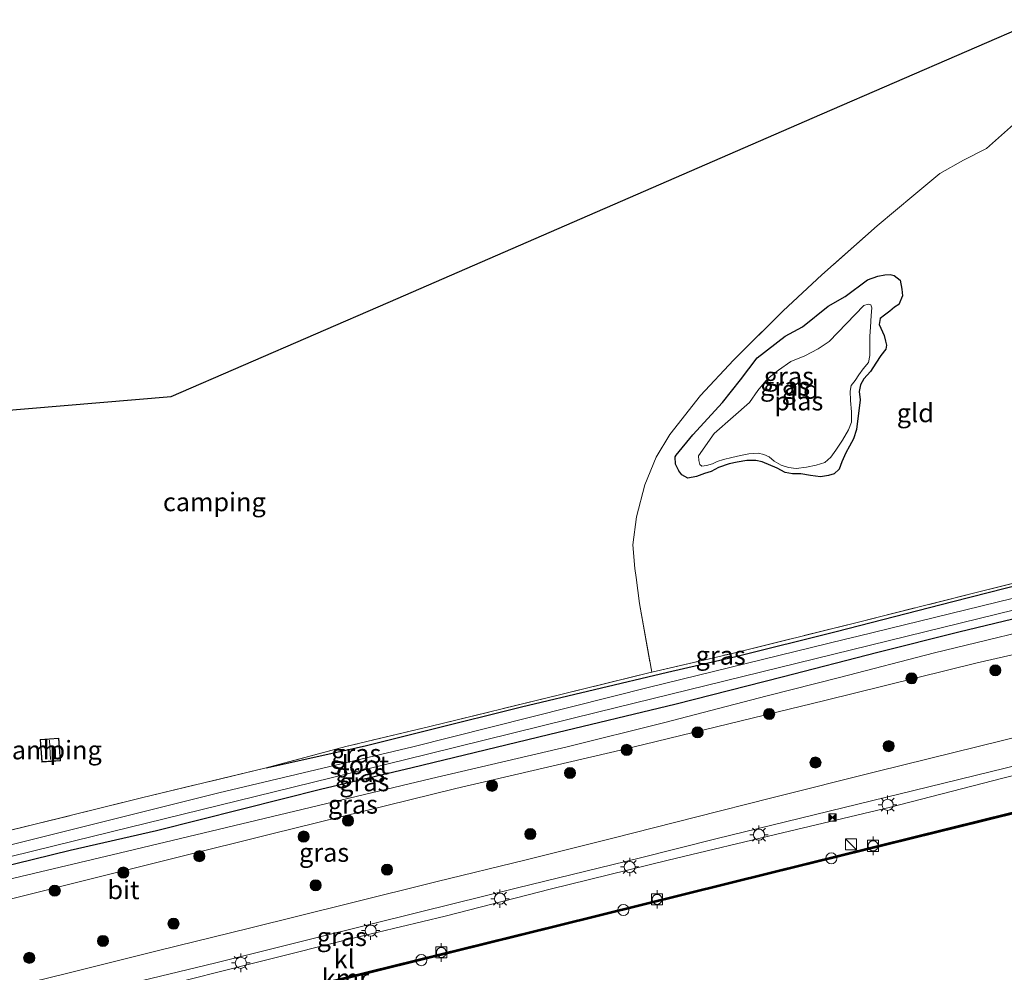
# Model space of a CAD drawing. Units: metres. Extents: x 209987 to 220001, y 463259 to 466284.
# Drawn here: x 214015 to 214147, y 464202 to 464330 of the extents above; entities that cross this region are included whole.
import ezdxf
from ezdxf.enums import TextEntityAlignment as Align

# ---------------------------------------------------------------- set-up
doc = ezdxf.new("R2010")
doc.units = ezdxf.units.M
doc.linetypes.add('IE-TERREINAFSCHEIDING', pattern=[10, 8, -2])
doc.layers.get('0').update_dxf_attribs({"lineweight": 25})
for name, color, linetype, lineweight in [('B-ME-GR-BOOM-S-B1', 93, 'Continuous', 18), ('B-ME-GW-INSTEEKWATERGANG-L-B1', 10, 'Continuous', 25), ('B-ME-GW-KRUINLIJN-L-B1', 93, 'Continuous', 18), ('B-ME-GW-TEENLIJN-L-B1', 93, 'Continuous', 18), ('B-ME-IE-GRASLAND-GV-B6', 93, 'Continuous', 18), ('B-ME-IE-GRONDWERKLIJN-GROND_INGERICHT-GV-B6', 253, 'Continuous', 18), ('B-ME-IE-INRICHTINGSELEMENT-S-B1', 253, 'Continuous', 18), ('B-ME-IE-MEUBILAIR_WEGMEUBILAIR-LICHTMAST-S-B1', 8, 'Continuous', 18), ('B-ME-IE-TERREINAFSCHEIDING-RASTERHEKWERK-L-B1', 8, 'IE-TERREINAFSCHEIDING', 18), ('B-ME-KG-KADASTRAAL-DAKRAND-L-B1', 13, 'Continuous', 18), ('B-ME-KG-KADASTRAAL-NOKLIJN-L-B1', 13, 'Continuous', 18), ('B-ME-KG-KADASTRAAL-OPNAMEDTMGRENS-L-B1', 10, 'Continuous', 25), ('B-ME-OB-WATERLIJN-L-B1', 133, 'OB-WATERLIJN', 18), ('B-ME-OG-BEBOUWING-GV-B6', 173, 'Continuous', 18), ('B-ME-OG-WATER-GV-B6', 153, 'Continuous', 18), ('B-ME-VH-VERH_SOORT-BITUMEN-GV-B6', 8, 'IE-TERREINAFSCHEIDING-NATUURLIJK-HOUTWAL', 18), ('B-ME-VH-VERH_SOORT-KLINKERS-GV-B6', 8, 'IE-TERREINAFSCHEIDING-NATUURLIJK-HOUTWAL', 18), ('B-ME-VV-BOLDER-S-B1', 213, 'Continuous', 18), ('B-ME-VV-KADEMUUR-GV-B6', 10, 'Continuous', 25), ('B-ME-VV-KADEMUUR-L-B1', 10, 'Continuous', 25)]:
    doc.layers.add(name, color=color, linetype=linetype, lineweight=lineweight)
doc.styles.add('NLCS-ISO', font='NLCS-ISO.TTF')
doc.linetypes.add('IE-TERREINAFSCHEIDING-NATUURLIJK-HOUTWAL', pattern='A,7,-1.5,[67,NLCS.SHX,S=0.75,R=45,X=0,Y=0],-1.5,7,-1.5,[70,NLCS.SHX,S=0.75,R=0,X=0,Y=0],-1.5', length=20)
doc.linetypes.add('OB-WATERLIJN', pattern='A,10,[32,NLCS.SHX,S=2,R=0,X=0,Y=0],-12', length=22)

# ---------------------------------------------------------------- blocks, each defined once
blk = doc.blocks.new('bolder')
for p, q in [((-0.75, 0), (-1.25, 0)), ((-0.75, 0.75), (-0.75, -0.75)), ((0.75, 0.75), (-0.75, 0.75)), ((0.75, -0.75), (0.75, 0.75)), ((0.75, 0), (1.25, 0)), ((-0.75, -0.75), (0.75, -0.75))]:
    blk.add_line(p, q)
blk.add_circle((0, 0), 0.673)
blk = doc.blocks.new('camera')
h = blk.add_hatch(color=256)
h.paths.add_polyline_path([(0.5, 0.5), (-0.5, 0.5), (0, 0)])
h.paths.add_polyline_path([(0, 0), (-0.5, -0.5), (0.5, -0.5)])
for p, q in [((-0.5, 0.5), (0.5, -0.5)), ((0.5, 0.5), (-0.5, -0.5))]:
    blk.add_line(p, q)
blk.add_lwpolyline([(-0.5, 0.5), (0.5, 0.5), (0.5, -0.5), (-0.5, -0.5)], close=True)
blk = doc.blocks.new('kast')
blk.add_line((-0.75, -0.75), (0.75, 0.75))
blk.add_lwpolyline([(-0.75, 0.75), (0.75, 0.75), (0.75, -0.75), (-0.75, -0.75)], close=True)
blk = doc.blocks.new('dtb')
blk.add_circle((0, 0), 0.75)
blk = doc.blocks.new('boom')
blk.add_hatch(color=256).paths.add_polyline_path([(-0.75, 0, 1), (0.75, 0, 1)])
blk.add_circle((0, 0), 0.75)
blk = doc.blocks.new('lantaarnpaal')
for p, q in [((-0.75, 0), (-1.25, 0)), ((-0.88, 0.88), (-0.53, 0.53)), ((0, 0.75), (0, 1.25)), ((0.53, 0.53), (0.88, 0.88)), ((0.75, 0), (1.25, 0)), ((-0.53, -0.53), (-0.88, -0.88)), ((0, -0.75), (0, -1.25)), ((0.53, -0.53), (0.88, -0.88))]:
    blk.add_line(p, q)
blk.add_circle((0, 0), 0.75)

msp = doc.modelspace()

# ---------------------------------------------------------------- linework, layer by layer
at = {"layer": 'B-ME-GW-INSTEEKWATERGANG-L-B1'}
for points in [[(214125.884, 464293.135, 8.533), (214128.897, 464295.39, 8.552), (214130.289, 464295.876, 8.552), (214131.251, 464296.082, 8.552), (214131.963, 464296.122, 8.556), (214132.498, 464295.971, 8.556), (214133.29, 464295.334, 8.549), (214133.544, 464294.149, 8.507), (214133.632, 464293.228, 8.495), (214133.148, 464292.084, 8.514), (214132.558, 464291.692, 8.507), (214131.938, 464291.146, 8.491), (214131.187, 464290.615, 8.488), (214130.636, 464290.201, 8.484), (214130.497, 464289.36, 8.484), (214131.144, 464287.889, 8.488), (214131.337, 464287.131, 8.484), (214131.476, 464286.576, 8.362), (214131.363, 464286.03, 8.389), (214130.714, 464285.201, 8.434), (214130.05, 464284.154, 8.453), (214129.306, 464283.04, 8.491), (214128.422, 464282.036, 8.514), (214127.985, 464281.221, 8.53), (214127.771, 464280.329, 8.537), (214127.91, 464279.224, 8.533), (214127.804, 464278.064, 8.545), (214127.608, 464276.688, 8.571), (214127.434, 464275.189, 8.56), (214127.013, 464273.969, 8.549), (214126.466, 464272.975, 8.549), (214125.966, 464272.072, 8.537), (214125.468, 464270.866, 8.514), (214125.105, 464269.869, 8.507), (214124.419, 464269.234, 8.495), (214123.644, 464268.994, 8.495), (214122.567, 464268.833, 8.495), (214121.242, 464269.017, 8.472), (214119.895, 464269.227, 8.469), (214118.779, 464269.21, 8.465), (214117.804, 464269.395, 8.461), (214116.717, 464269.996, 8.457), (214114.682, 464270.87, 8.446), (214113.85, 464271.023, 8.469), (214112.642, 464271.041, 8.469), (214111.341, 464270.797, 8.476), (214110.246, 464270.562, 8.484), (214108.831, 464270.072, 8.491), (214107.809, 464269.564, 8.518), (214106.927, 464269.258, 8.53), (214105.833, 464268.872, 8.552), (214104.689, 464268.646, 8.556), (214103.889, 464269.083, 8.598), (214103.477, 464269.626, 8.602), (214103.012, 464270.52, 8.587), (214102.977, 464271.538, 8.591), (214103.101, 464271.763, 8.594), (214105.36, 464274.497, 8.594), (214109.37, 464278.849, 8.598), (214111.766, 464281.892, 8.591), (214114.02, 464284.889, 8.575), (214117.795, 464287.791, 8.583), (214120.16, 464289.047, 8.583), (214123.602, 464291.85, 8.587), (214125.884, 464293.135, 8.533)], [(214047.805, 464229.57, 8.854), (214058.5855, 464231.9515, 8.6428), (214061.3336, 464232.6049, 8.6168), (214069.9967, 464234.752, 8.5908), (214082.2499, 464237.8247, 8.5982), (214092.117, 464240.1539, 8.5684), (214101.9358, 464242.4676, 8.5796), (214111.1596, 464244.6128, 8.5164), (214124.6662, 464247.9791, 8.4717), (214140.4298, 464252.0158, 8.4829), (214156.9969, 464256.245, 8.587), (214170.414, 464259.5915, 8.7606)], [(214171.0532, 464255.1216, 8.6722), (214168.4406, 464254.4539, 8.6776), (214155.7805, 464251.3921, 8.7264), (214141.2405, 464247.8702, 8.6198), (214130.289, 464245.1235, 8.8123), (214117.3941, 464241.8085, 8.7835), (214103.114, 464238.1823, 8.7007), (214085.8841, 464234.0248, 8.8087), (214067.497, 464229.5749, 8.6957), (214055.157, 464226.675, 8.705), (214050.163, 464225.413, 8.71), (214033.0202, 464221.0821, 8.7285), (214021.3903, 464218.4394, 8.7619), (214009.096, 464215.4217, 8.7457), (213997.6996, 464212.4252, 8.7036), (213983.9464, 464209.2242, 8.7263), (213973.0764, 464206.5346, 8.736), (213960.5454, 464203.549, 8.7814), (213951.9526, 464201.5505, 8.8595), (213950.9887, 464201.4519, 8.925), (213950.4648, 464201.4829, 9.0309), (213949.999, 464201.943, 9.09)]]:
    msp.add_polyline3d(points, dxfattribs=at)
at = {"layer": 'B-ME-GW-KRUINLIJN-L-B1'}
msp.add_polyline3d([(214172.4931, 464250.4497, 11.0361), (214167.1905, 464249.288, 11.0161), (214153.7806, 464246.0571, 10.9393), (214143.7008, 464243.7493, 10.7588), (214123.1438, 464238.6466, 10.8394), (214095.599, 464231.9466, 10.7739), (214073.3842, 464226.7794, 10.7689), (214048.5843, 464220.6599, 10.7386), (214022.7808, 464214.2472, 10.7336), (213997.7319, 464207.9585, 10.7386)], dxfattribs=at)
at = {"layer": 'B-ME-GW-TEENLIJN-L-B1'}
msp.add_polyline3d([(214171.6441, 464253.155, 8.9931), (214156.5207, 464249.5981, 8.9713), (214137.9327, 464245.0697, 8.8417), (214125.1136, 464241.7742, 9.0139), (214115.3753, 464239.2918, 8.9887), (214101.4152, 464235.6496, 8.9815), (214088.3887, 464232.428, 8.7818), (214070.133, 464228.124, 8.764), (214059.946, 464225.722, 8.754), (214051.681, 464223.75, 8.752), (214027.041, 464217.871, 8.745), (214002.4, 464211.991, 8.738), (213977.76, 464206.112, 8.73), (213953.12, 464200.232, 8.771), (213952.092, 464200.567, 8.8658), (213950.4648, 464201.4829, 9.0309)], dxfattribs=at)
at = {"layer": 'B-ME-IE-GRASLAND-GV-B6'}
for points in [[(214133.632, 464293.228, 8.495), (214133.148, 464292.084, 8.514), (214132.558, 464291.692, 8.507), (214131.938, 464291.146, 8.491), (214131.187, 464290.615, 8.488), (214130.636, 464290.201, 8.484), (214130.497, 464289.36, 8.484), (214131.144, 464287.889, 8.488), (214131.337, 464287.131, 8.484), (214131.476, 464286.576, 8.362), (214131.363, 464286.03, 8.389), (214130.714, 464285.201, 8.434), (214130.05, 464284.154, 8.453), (214129.306, 464283.04, 8.491), (214128.422, 464282.036, 8.514), (214127.985, 464281.221, 8.53), (214127.771, 464280.329, 8.537), (214127.91, 464279.224, 8.533), (214127.804, 464278.064, 8.545), (214127.608, 464276.688, 8.571), (214127.434, 464275.189, 8.56), (214127.013, 464273.969, 8.549), (214126.466, 464272.975, 8.549), (214125.966, 464272.072, 8.537), (214125.468, 464270.866, 8.514), (214125.105, 464269.869, 8.507), (214124.419, 464269.234, 8.495), (214123.644, 464268.994, 8.495), (214122.567, 464268.833, 8.495), (214121.242, 464269.017, 8.472), (214119.895, 464269.227, 8.469), (214118.779, 464269.21, 8.465), (214117.804, 464269.395, 8.461), (214116.717, 464269.996, 8.457), (214114.682, 464270.87, 8.446), (214113.85, 464271.023, 8.469), (214112.642, 464271.041, 8.469), (214111.341, 464270.797, 8.476), (214110.246, 464270.562, 8.484), (214108.831, 464270.072, 8.491), (214107.809, 464269.564, 8.518), (214106.927, 464269.258, 8.53), (214105.833, 464268.872, 8.552), (214104.689, 464268.646, 8.556), (214103.889, 464269.083, 8.598), (214103.477, 464269.626, 8.602), (214103.012, 464270.52, 8.587), (214102.977, 464271.538, 8.591), (214103.101, 464271.763, 8.594), (214105.36, 464274.497, 8.594), (214109.37, 464278.849, 8.598), (214111.766, 464281.892, 8.591), (214114.02, 464284.889, 8.575), (214117.795, 464287.791, 8.583), (214120.16, 464289.047, 8.583), (214123.602, 464291.85, 8.587), (214125.884, 464293.135, 8.533), (214128.897, 464295.39, 8.552), (214130.289, 464295.876, 8.552), (214131.251, 464296.082, 8.552), (214131.963, 464296.122, 8.556), (214132.498, 464295.971, 8.556), (214133.29, 464295.334, 8.549), (214133.544, 464294.149, 8.507), (214133.632, 464293.228, 8.495)], [(214106.312, 464270.475, 8.289), (214106.588, 464270.277, 8.289), (214107.214, 464270.357, 8.289), (214107.989, 464270.597, 8.289), (214108.651, 464270.891, 8.289), (214109.473, 464271.184, 8.289), (214110.621, 464271.446, 8.289), (214111.795, 464271.697, 8.289), (214112.911, 464271.913, 8.289), (214114.143, 464272.021, 8.289), (214114.922, 464271.822, 8.289), (214115.632, 464271.51, 8.289), (214116.325, 464270.933, 8.289), (214117.278, 464270.397, 8.289), (214118.24, 464270.089, 8.289), (214119.267, 464269.954, 8.289), (214120.7, 464270.109, 8.289), (214121.991, 464270.378, 8.289), (214123.163, 464270.746, 8.289), (214123.945, 464271.499, 8.289), (214124.635, 464272.407, 8.289), (214125.543, 464273.771, 8.289), (214126.365, 464275.159, 8.289), (214126.753, 464276.201, 8.289), (214126.766, 464277.596, 8.289), (214126.595, 464279.138, 8.289), (214126.585, 464280.367, 8.289), (214126.724, 464281.122, 8.289), (214127.255, 464281.824, 8.289), (214127.733, 464282.578, 8.289), (214128.3, 464283.389, 8.289), (214129.032, 464284.248, 8.289), (214129.223, 464285.174, 8.289), (214129.2, 464286.392, 8.289), (214129.222, 464287.816, 8.289), (214129.325, 464289.027, 8.289), (214129.404, 464290.587, 8.289), (214129.47, 464291.604, 8.289), (214129.335, 464292.015, 8.289), (214128.988, 464292.108, 8.289), (214128.394, 464291.915, 8.289), (214123.743, 464287.098, 8.289), (214122.263, 464286.11, 8.289), (214120.44, 464285.162, 8.289), (214118.573, 464284.38, 8.289), (214116.913, 464283.194, 8.289), (214115.422, 464282.036, 8.289), (214114.111, 464280.481, 8.289), (214113.014, 464278.869, 8.289), (214110.802, 464276.914, 8.289), (214108.24, 464274.662, 8.289), (214106.122, 464271.67, 8.289), (214106.168, 464271.037, 8.289), (214106.312, 464270.475, 8.289)], [(214011.913, 464220.7966, 8.973), (214031.023, 464225.517, 8.991), (214047.805, 464229.57, 8.854), (214058.5855, 464231.9515, 8.6428), (214061.3336, 464232.6049, 8.6168), (214069.9967, 464234.752, 8.5908), (214082.2499, 464237.8247, 8.5982), (214092.117, 464240.1539, 8.5684), (214101.9358, 464242.4676, 8.5796), (214111.1596, 464244.6128, 8.5164), (214124.6662, 464247.9791, 8.4717), (214140.4298, 464252.0158, 8.4829), (214156.9969, 464256.245, 8.587), (214170.414, 464259.5915, 8.7606), (214170.673, 464257.8647, 7.779), (214166.6206, 464256.9042, 7.779), (214148.3987, 464252.44, 7.779), (214127.626, 464247.3472, 7.779), (214125.765, 464246.911, 7.779), (214099.522, 464240.483, 7.779), (214067.581, 464232.417, 7.779), (214041.459, 464226.222, 7.779), (214010.67, 464218.545, 7.779)], [(214058.5855, 464231.9515, 8.6428), (214047.805, 464229.57, 8.854), (214058.5856, 464232.4612, 8.6726), (214069.8843, 464235.1706, 8.651), (214087.5454, 464239.46, 8.705), (214099.7784, 464242.4842, 8.7471), (214099.816, 464242.495, 8.747), (214110.6449, 464245.0077, 8.6281), (214127.5159, 464249.1903, 8.6169), (214143.5678, 464253.2286, 8.7508), (214158.4248, 464256.9513, 8.829), (214170.3318, 464259.9208, 8.9253), (214170.414, 464259.5915, 8.7606), (214156.9969, 464256.245, 8.587), (214140.4298, 464252.0158, 8.4829), (214124.6662, 464247.9791, 8.4717), (214111.1596, 464244.6128, 8.5164), (214101.9358, 464242.4676, 8.5796), (214092.117, 464240.1539, 8.5684), (214082.2499, 464237.8247, 8.5982), (214069.9967, 464234.752, 8.5908), (214061.3336, 464232.6049, 8.6168), (214058.5855, 464231.9515, 8.6428)], [(213987.247, 464211.188, 7.779), (214021.96, 464219.735, 7.779), (214046.355, 464225.729, 7.779), (214069.562, 464231.432, 7.779), (214092.516, 464237.072, 7.779), (214112.105, 464241.892, 7.779), (214131.694, 464246.712, 7.779), (214151.283, 464251.531, 7.779), (214170.872, 464256.351, 7.779), (214171.0532, 464255.1216, 8.6722), (214168.4406, 464254.4539, 8.6776), (214155.7805, 464251.3921, 8.7264), (214141.2405, 464247.8702, 8.6198), (214130.289, 464245.1235, 8.8123), (214117.3941, 464241.8085, 8.7835), (214103.114, 464238.1823, 8.7007), (214085.8841, 464234.0248, 8.8087), (214067.497, 464229.5749, 8.6957), (214055.157, 464226.675, 8.705), (214050.163, 464225.413, 8.71), (214033.0202, 464221.0821, 8.7285), (214021.3903, 464218.4394, 8.7619), (214009.096, 464215.4217, 8.7457)], [(214002.4, 464211.991, 8.738), (214027.041, 464217.871, 8.745), (214051.681, 464223.75, 8.752), (214059.946, 464225.722, 8.754), (214070.133, 464228.124, 8.764), (214088.3887, 464232.428, 8.7818), (214101.4152, 464235.6496, 8.9815), (214115.3753, 464239.2918, 8.9887), (214125.1136, 464241.7742, 9.0139), (214137.9327, 464245.0697, 8.8417), (214156.5207, 464249.5981, 8.9713), (214171.6441, 464253.155, 8.9931), (214172.4931, 464250.4497, 11.0361), (214167.1905, 464249.288, 11.0161), (214153.7806, 464246.0571, 10.9393), (214143.7008, 464243.7493, 10.7588), (214123.1438, 464238.6466, 10.8394), (214095.599, 464231.9466, 10.7739), (214073.3842, 464226.7794, 10.7689), (214048.5843, 464220.6599, 10.7386), (214022.7808, 464214.2472, 10.7336), (213997.7319, 464207.9585, 10.7386)], [(214009.096, 464215.4217, 8.7457), (214021.3903, 464218.4394, 8.7619), (214033.0202, 464221.0821, 8.7285), (214050.163, 464225.413, 8.71), (214055.157, 464226.675, 8.705), (214067.497, 464229.5749, 8.6957), (214085.8841, 464234.0248, 8.8087), (214103.114, 464238.1823, 8.7007), (214117.3941, 464241.8085, 8.7835), (214130.289, 464245.1235, 8.8123), (214141.2405, 464247.8702, 8.6198), (214155.7805, 464251.3921, 8.7264)], [(213997.7319, 464207.9585, 10.7386), (214022.7808, 464214.2472, 10.7336), (214048.5843, 464220.6599, 10.7386), (214073.3842, 464226.7794, 10.7689), (214095.599, 464231.9466, 10.7739), (214123.1438, 464238.6466, 10.8394), (214143.7008, 464243.7493, 10.7588), (214153.7806, 464246.0571, 10.9393), (214167.1905, 464249.288, 11.0161), (214172.4931, 464250.4497, 11.0361), (214172.107, 464239.201, 11.404), (214150.7696, 464234.1477, 11.5114), (214130.1608, 464229.0852, 11.4626), (214116.017, 464225.5263, 11.4259), (214105.6947, 464222.9504, 11.3805), (214094.5895, 464220.0846, 11.3956), (214082.7125, 464217.1421, 11.2948), (214070.8727, 464214.2569, 11.2696), (214059.1516, 464211.337, 11.2671), (214045.5558, 464207.9477, 11.2545), (214033.2976, 464204.9288, 11.2797), (214021.0861, 464201.8874, 11.2873), (214009.1229, 464198.979, 11.2898)], [(214156.5207, 464249.5981, 8.9713), (214137.9327, 464245.0697, 8.8417), (214125.1136, 464241.7742, 9.0139), (214115.3753, 464239.2918, 8.9887), (214101.4152, 464235.6496, 8.9815), (214088.3887, 464232.428, 8.7818), (214070.133, 464228.124, 8.764), (214059.946, 464225.722, 8.754), (214051.681, 464223.75, 8.752), (214027.041, 464217.871, 8.745), (214002.4, 464211.991, 8.738)], [(214013.8325, 464196.6338, 11.3319), (214028.5322, 464200.2602, 11.3269), (214041.0151, 464203.304, 11.3344), (214054.1423, 464206.5787, 11.3168), (214068.443, 464210.1399, 11.3319), (214081.7112, 464213.4085, 11.3546), (214098.098, 464217.4031, 11.2806), (214108.44, 464220.029, 11.281), (214135.134, 464226.531, 11.343), (214161.828, 464233.033, 11.405), (214173.119, 464235.844, 11.411), (214173.1048, 464234.6931, 11.3298), (214162.5962, 464232.0643, 11.3386), (214147.1466, 464228.1972, 11.2897), (214132.0021, 464224.2625, 11.2586), (214117.466, 464220.8095, 11.2419), (214102.0065, 464217.1165, 11.2599), (214086.1251, 464213.2398, 11.2563), (214071.9737, 464209.5855, 11.2527), (214059.9336, 464206.6842, 11.2455), (214046.8329, 464203.4194, 11.2599), (214032.5994, 464199.8027, 11.2743), (214018.2287, 464196.3125, 11.3175), (214004.7281, 464192.936, 11.3175)]]:
    msp.add_polyline3d(points, dxfattribs=at)
at = {"layer": 'B-ME-IE-GRONDWERKLIJN-GROND_INGERICHT-GV-B6'}
for points in [[(213997.051, 464276.461, 8.901), (214034.999, 464279.65, 8.899), (214064.261, 464292.356, 8.899), (214093.524, 464305.063, 8.899), (214122.786, 464317.769, 8.899), (214152.049, 464330.476, 8.899), (214154.439, 464323.508, 8.888), (214149.808, 464317.436, 8.873), (214144.956, 464313.122, 8.888), (214141.843, 464311.515, 8.892), (214138.67, 464309.732, 8.892), (214135.148, 464306.814, 8.892), (214130.194, 464302.669, 8.895), (214122.743, 464296.055, 8.895), (214117.556, 464291.194, 8.918), (214110.826, 464284.548, 8.918), (214106.407, 464279.78, 8.93), (214102.24, 464274.525, 8.953)], [(214158.4248, 464256.9513, 8.829), (214143.5678, 464253.2286, 8.7508), (214127.5159, 464249.1903, 8.6169), (214110.6449, 464245.0077, 8.6281), (214099.816, 464242.495, 8.747), (214098.179, 464251.753, 8.827), (214097.718, 464255.248, 8.865), (214097.519, 464256.449, 8.884), (214097.283, 464259.676, 8.892), (214097.765, 464263.447, 8.93), (214098.884, 464267.737, 8.987), (214100.396, 464271.472, 8.979), (214102.24, 464274.525, 8.953), (214106.407, 464279.78, 8.93), (214110.826, 464284.548, 8.918), (214117.556, 464291.194, 8.918), (214122.743, 464296.055, 8.895), (214130.194, 464302.669, 8.895), (214135.148, 464306.814, 8.892), (214138.67, 464309.732, 8.892), (214141.843, 464311.515, 8.892), (214144.956, 464313.122, 8.888), (214149.808, 464317.436, 8.873)], [(214103.889, 464269.083, 8.598), (214104.689, 464268.646, 8.556), (214105.833, 464268.872, 8.552), (214106.927, 464269.258, 8.53), (214107.809, 464269.564, 8.518), (214108.831, 464270.072, 8.491), (214110.246, 464270.562, 8.484), (214111.341, 464270.797, 8.476), (214112.642, 464271.041, 8.469), (214113.85, 464271.023, 8.469), (214114.682, 464270.87, 8.446), (214116.717, 464269.996, 8.457), (214117.804, 464269.395, 8.461), (214118.779, 464269.21, 8.465), (214119.895, 464269.227, 8.469), (214121.242, 464269.017, 8.472), (214122.567, 464268.833, 8.495), (214123.644, 464268.994, 8.495), (214124.419, 464269.234, 8.495), (214125.105, 464269.869, 8.507), (214125.468, 464270.866, 8.514), (214125.966, 464272.072, 8.537), (214126.466, 464272.975, 8.549), (214127.013, 464273.969, 8.549), (214127.434, 464275.189, 8.56), (214127.608, 464276.688, 8.571), (214127.804, 464278.064, 8.545), (214127.91, 464279.224, 8.533), (214127.771, 464280.329, 8.537), (214127.985, 464281.221, 8.53), (214128.422, 464282.036, 8.514), (214129.306, 464283.04, 8.491), (214130.05, 464284.154, 8.453), (214130.714, 464285.201, 8.434), (214131.363, 464286.03, 8.389), (214131.476, 464286.576, 8.362), (214131.337, 464287.131, 8.484), (214131.144, 464287.889, 8.488), (214130.497, 464289.36, 8.484), (214130.636, 464290.201, 8.484), (214131.187, 464290.615, 8.488), (214131.938, 464291.146, 8.491), (214132.558, 464291.692, 8.507), (214133.148, 464292.084, 8.514), (214133.632, 464293.228, 8.495), (214133.544, 464294.149, 8.507), (214133.29, 464295.334, 8.549), (214132.498, 464295.971, 8.556), (214131.963, 464296.122, 8.556), (214131.251, 464296.082, 8.552), (214130.289, 464295.876, 8.552), (214128.897, 464295.39, 8.552), (214125.884, 464293.135, 8.533), (214123.602, 464291.85, 8.587), (214120.16, 464289.047, 8.583), (214117.795, 464287.791, 8.583), (214114.02, 464284.889, 8.575), (214111.766, 464281.892, 8.591), (214109.37, 464278.849, 8.598), (214105.36, 464274.497, 8.594), (214103.101, 464271.763, 8.594), (214102.977, 464271.538, 8.591), (214103.012, 464270.52, 8.587), (214103.477, 464269.626, 8.602), (214103.889, 464269.083, 8.598)], [(214102.24, 464274.525, 8.953), (214100.396, 464271.472, 8.979), (214098.884, 464267.737, 8.987), (214097.765, 464263.447, 8.93), (214097.283, 464259.676, 8.892), (214097.519, 464256.449, 8.884), (214097.718, 464255.248, 8.865), (214098.179, 464251.753, 8.827), (214099.816, 464242.495, 8.747), (214099.7784, 464242.4842, 8.7471), (214087.5454, 464239.46, 8.705), (214069.8843, 464235.1706, 8.651), (214058.5856, 464232.4612, 8.6726), (214047.805, 464229.57, 8.854), (214031.023, 464225.517, 8.991), (214011.913, 464220.7966, 8.973)], [(214017.363, 464233.402, 8.972), (214017.559, 464230.361, 8.972), (214020.081, 464230.539, 8.972), (214019.885, 464233.605, 8.972), (214017.363, 464233.402, 8.972)]]:
    msp.add_polyline3d(points, dxfattribs=at)
at = {"layer": 'B-ME-IE-TERREINAFSCHEIDING-RASTERHEKWERK-L-B1'}
msp.add_line((214099.816, 464242.495, 8.747), (214099.7784, 464242.4842, 8.7471), dxfattribs=at)
for points in [[(214149.808, 464317.436, 8.873), (214144.956, 464313.122, 8.888), (214141.843, 464311.515, 8.892), (214138.67, 464309.732, 8.892), (214135.148, 464306.814, 8.892), (214130.194, 464302.669, 8.895), (214122.743, 464296.055, 8.895), (214117.556, 464291.194, 8.918), (214110.826, 464284.548, 8.918), (214106.407, 464279.78, 8.93), (214102.24, 464274.525, 8.953), (214100.396, 464271.472, 8.979), (214098.884, 464267.737, 8.987), (214097.765, 464263.447, 8.93), (214097.283, 464259.676, 8.892), (214097.519, 464256.449, 8.884), (214097.718, 464255.248, 8.865), (214098.179, 464251.753, 8.827), (214099.816, 464242.495, 8.747), (214110.6449, 464245.0077, 8.6281), (214127.5159, 464249.1903, 8.6169), (214143.5678, 464253.2286, 8.7508), (214158.4248, 464256.9513, 8.829)], [(214099.7784, 464242.4842, 8.7471), (214087.5454, 464239.46, 8.705), (214069.8843, 464235.1706, 8.651), (214058.5856, 464232.4612, 8.6726), (214047.805, 464229.57, 8.854)], [(214047.805, 464229.57, 8.854), (214031.023, 464225.517, 8.991), (214011.913, 464220.7966, 8.973), (214011.8439, 464220.7803, 8.972), (214001.1915, 464218.2667, 8.8206), (213991.0326, 464215.9623, 8.6334), (213984.9291, 464214.5428, 8.7024)]]:
    msp.add_polyline3d(points, dxfattribs=at)
at = {"layer": 'B-ME-KG-KADASTRAAL-DAKRAND-L-B1'}
msp.add_polyline3d([(214019.838, 464233.551, 9.687), (214020.028, 464230.585, 9.692), (214017.606, 464230.414, 9.681), (214017.416, 464233.356, 9.684), (214019.838, 464233.551, 9.687)], dxfattribs=at)
at = {"layer": 'B-ME-KG-KADASTRAAL-NOKLIJN-L-B1'}
msp.add_line((214018.628, 464233.299, 10.843), (214018.729, 464230.701, 10.839), dxfattribs=at)
at = {"layer": 'B-ME-KG-KADASTRAAL-OPNAMEDTMGRENS-L-B1'}
msp.add_polyline3d([(213927.261, 464252.746, 8.86), (213928.758, 464253.687, 8.777), (213931.411, 464255.399, 8.907), (213959.103, 464273.273, 8.903), (213997.051, 464276.461, 8.901), (214034.999, 464279.65, 8.899), (214064.261, 464292.356, 8.899), (214093.524, 464305.063, 8.899), (214122.786, 464317.769, 8.899), (214152.049, 464330.476, 8.899)], dxfattribs=at)
at = {"layer": 'B-ME-OB-WATERLIJN-L-B1'}
msp.add_polyline3d([(214173.103, 464229.441, 10.129), (214144.461, 464222.357, 10.129), (214115.819, 464215.272, 10.129), (214087.177, 464208.188, 10.129), (214058.535, 464201.103, 10.129), (214029.893, 464194.018, 10.129), (214001.251, 464186.934, 10.129), (213972.609, 464179.849, 10.129), (213943.967, 464172.765, 10.129)], dxfattribs=at)
at = {"layer": 'B-ME-OG-BEBOUWING-GV-B6'}
msp.add_polyline3d([(214019.885, 464233.605, 8.972), (214020.081, 464230.539, 8.972), (214017.559, 464230.361, 8.972), (214017.363, 464233.402, 8.972), (214019.885, 464233.605, 8.972)], dxfattribs=at)
at = {"layer": 'B-ME-OG-WATER-GV-B6'}
for points in [[(214106.122, 464271.67, 8.289), (214108.24, 464274.662, 8.289), (214110.802, 464276.914, 8.289), (214113.014, 464278.869, 8.289), (214114.111, 464280.481, 8.289), (214115.422, 464282.036, 8.289), (214116.913, 464283.194, 8.289), (214118.573, 464284.38, 8.289), (214120.44, 464285.162, 8.289), (214122.263, 464286.11, 8.289), (214123.743, 464287.098, 8.289), (214128.394, 464291.915, 8.289), (214128.988, 464292.108, 8.289), (214129.335, 464292.015, 8.289), (214129.47, 464291.604, 8.289), (214129.404, 464290.587, 8.289), (214129.325, 464289.027, 8.289), (214129.222, 464287.816, 8.289), (214129.2, 464286.392, 8.289), (214129.223, 464285.174, 8.289), (214129.032, 464284.248, 8.289), (214128.3, 464283.389, 8.289), (214127.733, 464282.578, 8.289), (214127.255, 464281.824, 8.289), (214126.724, 464281.122, 8.289), (214126.585, 464280.367, 8.289), (214126.595, 464279.138, 8.289), (214126.766, 464277.596, 8.289), (214126.753, 464276.201, 8.289), (214126.365, 464275.159, 8.289), (214125.543, 464273.771, 8.289), (214124.635, 464272.407, 8.289), (214123.945, 464271.499, 8.289), (214123.163, 464270.746, 8.289), (214121.991, 464270.378, 8.289), (214120.7, 464270.109, 8.289), (214119.267, 464269.954, 8.289), (214118.24, 464270.089, 8.289), (214117.278, 464270.397, 8.289), (214116.325, 464270.933, 8.289), (214115.632, 464271.51, 8.289), (214114.922, 464271.822, 8.289), (214114.143, 464272.021, 8.289), (214112.911, 464271.913, 8.289), (214111.795, 464271.697, 8.289), (214110.621, 464271.446, 8.289), (214109.473, 464271.184, 8.289), (214108.651, 464270.891, 8.289), (214107.989, 464270.597, 8.289), (214107.214, 464270.357, 8.289), (214106.588, 464270.277, 8.289), (214106.312, 464270.475, 8.289), (214106.168, 464271.037, 8.289), (214106.122, 464271.67, 8.289)], [(213952.534, 464202.641, 7.779), (213950.074, 464202.063, 7.779), (213949.78, 464203.345, 7.779), (213951.911, 464203.766, 7.779), (213979.881, 464210.868, 7.779), (214010.67, 464218.545, 7.779), (214041.459, 464226.222, 7.779), (214067.581, 464232.417, 7.779), (214099.522, 464240.483, 7.779), (214125.765, 464246.911, 7.779), (214127.626, 464247.3472, 7.779), (214148.3987, 464252.44, 7.779), (214166.6206, 464256.9042, 7.779), (214170.673, 464257.8647, 7.779), (214170.872, 464256.351, 7.779), (214151.283, 464251.531, 7.779), (214131.694, 464246.712, 7.779), (214112.105, 464241.892, 7.779), (214092.516, 464237.072, 7.779), (214069.562, 464231.432, 7.779), (214046.355, 464225.729, 7.779), (214021.96, 464219.735, 7.779), (213987.247, 464211.188, 7.779), (213952.534, 464202.641, 7.779)], [(214001.251, 464186.934, 10.129), (214029.893, 464194.018, 10.129), (214058.535, 464201.103, 10.129), (214087.177, 464208.188, 10.129), (214115.819, 464215.272, 10.129), (214144.461, 464222.357, 10.129), (214173.103, 464229.441, 10.129), (214186.0331, 464170.2883, 10.129), (214177.498, 464168.099, 10.129), (214177.5688, 464167.7609, 10.129)]]:
    msp.add_polyline3d(points, dxfattribs=at)
at = {"layer": 'B-ME-VH-VERH_SOORT-BITUMEN-GV-B6'}
msp.add_polyline3d([(214009.1229, 464198.979, 11.2898), (214021.0861, 464201.8874, 11.2873), (214033.2976, 464204.9288, 11.2797), (214045.5558, 464207.9477, 11.2545), (214059.1516, 464211.337, 11.2671), (214070.8727, 464214.2569, 11.2696), (214082.7125, 464217.1421, 11.2948), (214094.5895, 464220.0846, 11.3956), (214105.6947, 464222.9504, 11.3805), (214116.017, 464225.5263, 11.4259), (214130.1608, 464229.0852, 11.4626), (214150.7696, 464234.1477, 11.5114), (214172.107, 464239.201, 11.404), (214173.119, 464235.844, 11.411), (214161.828, 464233.033, 11.405), (214135.134, 464226.531, 11.343), (214108.44, 464220.029, 11.281), (214098.098, 464217.4031, 11.2806), (214081.7112, 464213.4085, 11.3546), (214068.443, 464210.1399, 11.3319), (214054.1423, 464206.5787, 11.3168), (214041.0151, 464203.304, 11.3344), (214028.5322, 464200.2602, 11.3269), (214013.8325, 464196.6338, 11.3319)], dxfattribs=at)
at = {"layer": 'B-ME-VH-VERH_SOORT-KLINKERS-GV-B6'}
msp.add_polyline3d([(214004.7281, 464192.936, 11.3175), (214018.2287, 464196.3125, 11.3175), (214032.5994, 464199.8027, 11.2743), (214046.8329, 464203.4194, 11.2599), (214059.9336, 464206.6842, 11.2455), (214071.9737, 464209.5855, 11.2527), (214086.1251, 464213.2398, 11.2563), (214102.0065, 464217.1165, 11.2599), (214117.466, 464220.8095, 11.2419), (214132.0021, 464224.2625, 11.2586), (214147.1466, 464228.1972, 11.2897), (214162.5962, 464232.0643, 11.3386), (214173.1048, 464234.6931, 11.3298), (214173.043, 464229.684, 10.9487), (214144.401, 464222.599, 10.9487), (214115.759, 464215.515, 10.9487), (214087.117, 464208.43, 10.9487), (214058.475, 464201.346, 10.9487), (214029.833, 464194.261, 10.9487), (214001.191, 464187.177, 10.9487)], dxfattribs=at)
at = {"layer": 'B-ME-VV-KADEMUUR-GV-B6'}
msp.add_polyline3d([(213972.609, 464179.849, 10.129), (213943.967, 464172.765, 10.129), (213943.907, 464173.007, 10.9487), (213972.549, 464180.092, 10.9487), (214001.191, 464187.177, 10.9487), (214029.833, 464194.261, 10.9487), (214058.475, 464201.346, 10.9487), (214087.117, 464208.43, 10.9487), (214115.759, 464215.515, 10.9487), (214144.401, 464222.599, 10.9487), (214173.043, 464229.684, 10.9487), (214173.103, 464229.441, 10.129), (214144.461, 464222.357, 10.129), (214115.819, 464215.272, 10.129), (214087.177, 464208.188, 10.129), (214058.535, 464201.103, 10.129), (214029.893, 464194.018, 10.129), (214001.251, 464186.934, 10.129), (213972.609, 464179.849, 10.129)], dxfattribs=at)
at = {"layer": 'B-ME-VV-KADEMUUR-L-B1'}
msp.add_polyline3d([(214173.0718, 464229.5675, 10.9487), (214172.7706, 464229.493, 10.9487), (214144.4298, 464222.4825, 10.9487), (214115.7878, 464215.3985, 10.9487), (214087.1458, 464208.3135, 10.9487), (214058.5038, 464201.2295, 10.9487), (214029.8618, 464194.1445, 10.9487), (214001.2198, 464187.0605, 10.9487), (213972.5778, 464179.9755, 10.9487), (213943.9359, 464172.8905, 10.9487)], dxfattribs=at)

# ---------------------------------------------------------------- block references
at = {"layer": 'B-ME-GR-BOOM-S-B1', "rotation": 90}
for p in [(214146.1354, 464242.7344, 11.1476), (214134.841, 464241.6399, 10.8164), (214115.65, 464236.8368, 10.8116), (214105.9918, 464234.3775, 10.8884), (214096.4445, 464232.0029, 10.8733), (214131.7738, 464232.5079, 11.4308), (214121.8914, 464230.2995, 11.402), (214088.7902, 464228.8803, 11.0324), (214078.2884, 464227.1612, 10.91), (214058.8698, 464222.465, 10.8091), (214052.8667, 464220.3144, 10.9445), (214083.4518, 464220.6476, 11.3813), (214038.8169, 464217.6659, 10.8305), (214064.1281, 464215.8531, 11.2895), (214028.5787, 464215.459, 10.7693), (214054.4979, 464213.7496, 11.3323), (214019.3201, 464213.015, 10.8121), (214035.334, 464208.5569, 11.3262), (214025.8142, 464206.2405, 11.3568), (214015.8733, 464203.958, 11.3262)]:
    msp.add_blockref('boom', p, dxfattribs=at)
at = {"layer": 'B-ME-IE-INRICHTINGSELEMENT-S-B1', "rotation": 90}
for name, p in [('camera', (214124.1871, 464222.8809, 11.3578)), ('kast', (214126.6802, 464219.2544, 11.0987)), ('dtb', (214124.0336, 464217.3718, 10.9391)), ('dtb', (214095.9973, 464210.4016, 10.8981)), ('dtb', (214068.7435, 464203.6504, 10.9154))]:
    msp.add_blockref(name, p, dxfattribs=at)
at = {"layer": 'B-ME-IE-MEUBILAIR_WEGMEUBILAIR-LICHTMAST-S-B1', "rotation": 90}
for p in [(214131.6148, 464224.5976, 11.3136), (214114.2757, 464220.566, 11.4315), (214096.8459, 464216.2105, 11.4603), (214079.3452, 464211.9338, 11.4207), (214061.9062, 464207.6353, 11.3919), (214044.4041, 464203.2811, 11.4027)]:
    msp.add_blockref('lantaarnpaal', p, dxfattribs=at)
at = {"layer": 'B-ME-VV-BOLDER-S-B1', "rotation": 90}
for p in [(214129.6583, 464219.0609, 11.0137), (214100.5343, 464211.8413, 10.9532), (214071.4425, 464204.6894, 11.0267)]:
    msp.add_blockref('bolder', p, dxfattribs=at)

# ---------------------------------------------------------------- texts
at = {"layer": 'B-ME-IE-GRASLAND-GV-B6', "ltscale": 0.2, "style": 'NLCS-ISO'}
for p in [(214118.3045, 464282.384), (214117.796, 464281.031), (214109.1095, 464244.7454), (214059.968, 464231.50725), (214060.5261, 464228.90145), (214061.05445, 464227.6768), (214059.52205, 464224.65355), (214055.63705, 464218.16285), (214058.0293, 464206.80105)]:
    msp.add_text('gras', height=2.5, dxfattribs=at).set_placement(p, align=Align.MIDDLE_CENTER)
at = {"layer": 'B-ME-IE-GRONDWERKLIJN-GROND_INGERICHT-GV-B6', "ltscale": 0.2, "style": 'NLCS-ISO'}
for s, p in [('gld', (214119.83232, 464280.59617)), ('gld', (214135.35726, 464277.4438)), ('camping', (214040.83723, 464265.4401)), ('camping', (214018.7248, 464231.97722))]:
    msp.add_text(s, height=2.5, dxfattribs=at).set_placement(p, align=Align.MIDDLE_CENTER)
at = {"layer": 'B-ME-OG-BEBOUWING-GV-B6', "ltscale": 0.2, "style": 'NLCS-ISO'}
msp.add_text('h', height=2.5, dxfattribs=at).set_placement((214018.7248, 464231.97722), align=Align.MIDDLE_CENTER)
at = {"layer": 'B-ME-OG-WATER-GV-B6', "ltscale": 0.2, "style": 'NLCS-ISO'}
for s, p in [('plas', (214119.65263, 464279.03483)), ('sloot', (214060.38883, 464229.96401))]:
    msp.add_text(s, height=2.5, dxfattribs=at).set_placement(p, align=Align.MIDDLE_CENTER)
at = {"layer": 'B-ME-VH-VERH_SOORT-BITUMEN-GV-B6', "ltscale": 0.2, "style": 'NLCS-ISO'}
msp.add_text('bit', height=2.5, dxfattribs=at).set_placement((214028.58597, 464213.12077), align=Align.MIDDLE_CENTER)
at = {"layer": 'B-ME-VH-VERH_SOORT-KLINKERS-GV-B6', "ltscale": 0.2, "style": 'NLCS-ISO'}
msp.add_text('kl', height=2.5, dxfattribs=at).set_placement((214058.35269, 464203.78172), align=Align.MIDDLE_CENTER)
at = {"layer": 'B-ME-VV-KADEMUUR-GV-B6', "ltscale": 0.2, "style": 'NLCS-ISO'}
msp.add_text('kmr', height=2.5, dxfattribs=at).set_placement((214058.50521, 464201.2244), align=Align.MIDDLE_CENTER)
at = {"layer": 'B-ME-VV-KADEMUUR-L-B1', "ltscale": 0.2, "style": 'NLCS-ISO'}
msp.add_text('kmr', height=2.5, dxfattribs=at).set_placement((214058.5038, 464201.22919), align=Align.MIDDLE_CENTER)

doc.saveas('drawing.dxf')
